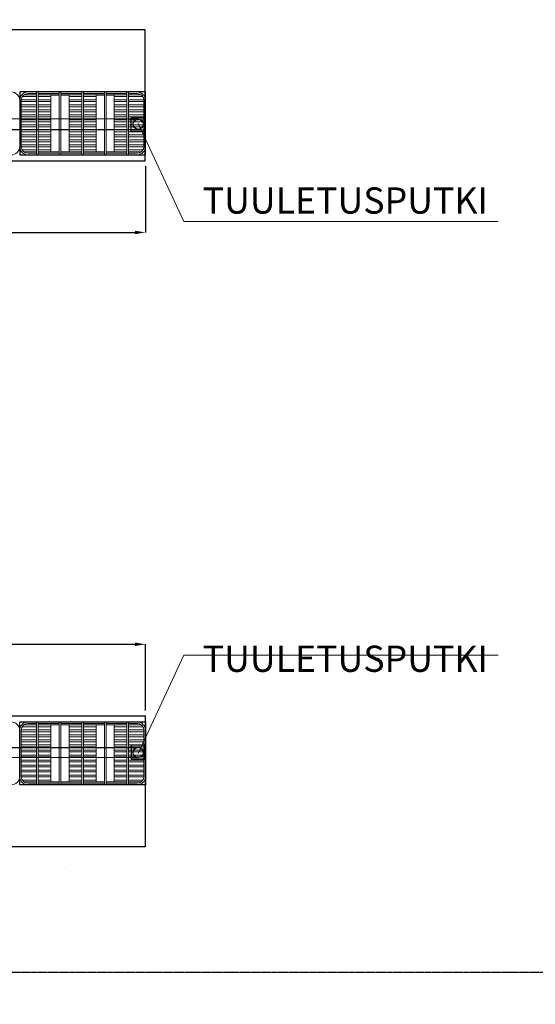
# Model space of a CAD drawing. Units: inches. Extents: x -123563 to 3382538924, y 5870 to 64473.
# Drawn here: x -97980 to -93060, y 48323 to 57712 of the extents above; entities that cross this region are included whole.
import ezdxf

# ---------------------------------------------------------------- set-up
doc = ezdxf.new("R2010")
doc.units = ezdxf.units.IN
doc.header["$LTSCALE"] = 0.2
doc.header["$MEASUREMENT"] = 0
doc.linetypes.add('CENTERX2', pattern=[101.6, 63.5, -12.7, 12.7, -12.7])
doc.layers.add('Modul', color=251, linetype='Continuous', lineweight=18)
doc.layers.add('Mått', color=7, linetype='Continuous')
doc.layers.add('Text Beskrivande', color=7, linetype='Continuous')
doc.styles.add('ARIAL', font='arialbd.ttf')
doc.styles.get("Standard").update_dxf_attribs({"font": 'simplex.shx'})
doc.dimstyles.new('ISO-25', dxfattribs={"dimtxt": 2.5, "dimasz": 2.5, "dimexe": 1.25, "dimexo": 0.625, "dimtad": 1, "dimtxsty": 'Standard', "dimcen": 2.5, "dimadec": 0, "dimazin": 0, "dimtfac": 1, "dimtmove": 0, "dimatfit": 3, "dimfxl": 1, "dimarcsym": 0})
doc.dimstyles.get("Standard").update_dxf_attribs({"dimscale": 2000, "dimtxt": 0.18, "dimasz": 0.18, "dimexe": 0.18, "dimexo": 0.0625, "dimgap": 0.09, "dimtad": 0, "dimtih": 1, "dimtoh": 1, "dimdec": 4, "dimzin": 0, "dimdsep": 46, "dimtxsty": 'Standard', "dimblk": 'OBLIQUE', "dimcen": 0.09, "dimadec": 0, "dimazin": 0, "dimtfac": 1, "dimtdec": 4, "dimtofl": 0, "dimtmove": 0, "dimatfit": 3, "dimfxl": 1, "dimtolj": 1, "dimtzin": 0, "dimarcsym": 0})

# ---------------------------------------------------------------- blocks, each defined once
blk = doc.blocks.new('_Oblique')
at = {"color": 0, "linetype": 'ByBlock', "lineweight": -2}
blk.add_line((-0.5, -0.5), (0.5, 0.5), dxfattribs=at)
blk = doc.blocks.new('*D78')
at = {"color": 0, "lineweight": -2, "transparency": 16777216}
for p, q in [((95805.5, 6569.8), (95805.5, 7187.4)), ((95755.5, 6569.8), (95804.2, 6569.8)), ((95805.5, 5872.3), (95805.5, 6567.3)), ((95755.5, 5869.8), (95804.2, 5869.8))]:
    blk.add_line(p, q, dxfattribs=at)
at = {"color": 0, "transparency": 16777216}
for points in [[(95805, 6567.3), (95805.9, 6567.3), (95805.5, 6569.8)], [(95805, 5872.3), (95805.9, 5872.3), (95805.5, 5869.8)]]:
    blk.add_solid(points, dxfattribs=at)
at = {"layer": 'Defpoints', "color": 0, "transparency": 16777216}
for p in [(-110151.7, 54648.4), (-112427.8, 52899.6), (-110147.4, 52899.6), (95805.5, 6569.8), (95805.5, 5869.8), (95805.5, 5869.8)]:
    blk.add_point(p, dxfattribs=at)
at = {"layer": 'Mått', "color": 0, "lineweight": -2, "transparency": 16777216}
for p, q in [((-110276.7, 54648.4), (-112787.8, 54648.4)), ((-112427.8, 54648.4), (-112427.8, 54082)), ((-112427.8, 52899.6), (-112427.8, 53362)), ((-110272.4, 52899.6), (-112787.8, 52899.6))]:
    blk.add_line(p, q, dxfattribs=at)
at = {"layer": 'Mått', "color": 0, "lineweight": -2, "transparency": 16777216, "xscale": 360, "yscale": 360, "zscale": 360}
for p, rotation in [((-112427.8, 54648.4), 90), ((-112427.8, 52899.6), 270)]:
    blk.add_blockref('_Oblique', p, dxfattribs=dict(at, rotation=rotation))
at = {"color": 0, "transparency": 16777216, "insert": (95653.3, 6917.2), "char_height": 200, "attachment_point": 5, "rotation": 90, "style": 'ARIAL'}
blk.add_mtext('\\A1;700', dxfattribs=at)
at = {"layer": 'Mått', "color": 0, "transparency": 16777216, "insert": (-112427.8, 53722), "char_height": 360, "attachment_point": 5}
blk.add_mtext('\\A1;1749', dxfattribs=at)
blk = doc.blocks.new('*D80')
at = {"color": 0, "lineweight": -2, "transparency": 16777216}
for p, q in [((-107265.9, 54215.1), (-107265.9, 53520.1)), ((-107215.9, 54217.6), (-107264.7, 54217.6)), ((-107265.9, 53517.6), (-107265.9, 52900)), ((-107215.9, 53517.6), (-107264.7, 53517.6)), ((-102781.2, 51123.3), (-102781.2, 51757.4)), ((-102681.2, 51756.2), (-96881.2, 51756.2)), ((-96781.2, 51123.3), (-96781.2, 51757.4))]:
    blk.add_line(p, q, dxfattribs=at)
at = {"color": 0, "transparency": 16777216}
for points in [[(-107266.4, 54215.1), (-107265.5, 54215.1), (-107265.9, 54217.6)], [(-107266.4, 53520.1), (-107265.5, 53520.1), (-107265.9, 53517.6)], [(-102681.2, 51772.8), (-102681.2, 51739.5), (-102781.2, 51756.2)], [(-96881.2, 51772.8), (-96881.2, 51739.5), (-96781.2, 51756.2)]]:
    blk.add_solid(points, dxfattribs=at)
at = {"layer": 'Defpoints', "color": 0, "transparency": 16777216}
for p in [(-107265.9, 54217.6), (-107265.9, 54217.6), (-107265.9, 53517.6), (-96781.2, 51756.2), (-102781.2, 51073.3), (-96781.2, 51073.3)]:
    blk.add_point(p, dxfattribs=at)
at = {"color": 0, "transparency": 16777216, "insert": (-107418.1, 53170.3), "char_height": 200, "attachment_point": 5, "rotation": 90, "style": 'ARIAL'}
blk.add_mtext('700', dxfattribs=at)
at = {"color": 0, "transparency": 16777216, "insert": (-99684.1, 51959.4), "char_height": 300, "width": 914.664, "attachment_point": 5, "style": 'ARIAL'}
blk.add_mtext('6000', dxfattribs=at)
blk = doc.blocks.new('*D83')
at = {"color": 0, "lineweight": -2, "transparency": 16777216}
for p, q in [((-102781.2, 56316), (-102781.2, 55681.9)), ((-96781.2, 56316), (-96781.2, 55681.9)), ((-102681.2, 55683.1), (-96881.2, 55683.1))]:
    blk.add_line(p, q, dxfattribs=at)
at = {"color": 0, "transparency": 16777216}
for points in [[(-102681.2, 55699.8), (-102681.2, 55666.4), (-102781.2, 55683.1)], [(-96881.2, 55699.8), (-96881.2, 55666.4), (-96781.2, 55683.1)]]:
    blk.add_solid(points, dxfattribs=at)
at = {"layer": 'Defpoints', "color": 0, "transparency": 16777216}
for p in [(-102781.2, 56366), (-96781.2, 56366), (-96781.2, 55683.1)]:
    blk.add_point(p, dxfattribs=at)
at = {"color": 0, "transparency": 16777216, "insert": (-99684.1, 55886.3), "char_height": 300, "width": 914.664, "attachment_point": 5, "style": 'ARIAL'}
blk.add_mtext('6000', dxfattribs=at)

msp = doc.modelspace()

# ---------------------------------------------------------------- linework, layer by layer
at = {"color": 5}
for p, q in [((-96849.659, 56763.074), (-102780.072, 56775.871)), ((-102780.072, 56665.871), (-96849.733, 56665.871)), ((-102780.072, 50773.419), (-96849.733, 50773.419)), ((-96849.659, 50676.217), (-102780.072, 50663.419))]:
    msp.add_line(p, q, dxfattribs=at)
for p, q in [((-102781.213, 56366.035), (-96781.213, 56366.035)), ((-102781.213, 51073.255), (-96781.213, 51073.255))]:
    msp.add_line(p, q)
at = {"linetype": 'CENTERX2'}
msp.add_lwpolyline([(-71787.092, 62613.893), (-117356.992, 62613.893), (-117356.992, 48629.759), (-71787.092, 48629.759)], close=True, dxfattribs=at)
at = {"layer": 'Modul', "lineweight": 9}
for p, q in [((-97938, 56996.003), (-97819.505, 56996.003)), ((-97803.505, 56996.003), (-97603.788, 56996.003)), ((-97587.788, 56996.003), (-97388.072, 56996.003)), ((-97172.355, 56996.003), (-97372.072, 56996.003)), ((-96956.638, 56996.003), (-97156.355, 56996.003)), ((-96822.143, 56996.003), (-96940.638, 56996.003)), ((-97965.072, 56930.363), (-97819.505, 56930.363)), ((-97965.072, 56900.363), (-97819.505, 56900.363)), ((-97964.882, 56948.183), (-97819.505, 56948.183)), ((-97954.865, 56978.183), (-97819.505, 56978.183)), ((-97803.505, 56978.183), (-97682.359, 56978.183)), ((-97803.505, 56948.183), (-97682.359, 56948.183)), ((-97803.505, 56930.363), (-97682.359, 56930.363)), ((-97803.505, 56900.363), (-97682.359, 56900.363)), ((-97509.218, 56978.183), (-97388.072, 56978.183)), ((-97509.218, 56948.183), (-97388.072, 56948.183)), ((-97509.218, 56930.363), (-97388.072, 56930.363)), ((-97509.218, 56900.363), (-97388.072, 56900.363)), ((-97250.925, 56978.183), (-97372.072, 56978.183)), ((-97250.925, 56948.183), (-97372.072, 56948.183)), ((-97250.925, 56930.363), (-97372.072, 56930.363)), ((-97250.925, 56900.363), (-97372.072, 56900.363)), ((-96956.638, 56978.183), (-97077.784, 56978.183)), ((-96956.638, 56948.183), (-97077.784, 56948.183)), ((-96956.638, 56930.363), (-97077.784, 56930.363)), ((-96956.638, 56900.363), (-97077.784, 56900.363)), ((-96805.278, 56978.183), (-96940.638, 56978.183)), ((-96795.262, 56948.183), (-96940.638, 56948.183)), ((-96795.072, 56930.363), (-96940.638, 56930.363)), ((-96795.072, 56900.363), (-96940.638, 56900.363)), ((-97965.072, 56882.543), (-97819.505, 56882.543)), ((-97965.072, 56852.543), (-97819.505, 56852.543)), ((-97965.072, 56834.723), (-97819.505, 56834.723)), ((-97965.072, 56804.723), (-97819.505, 56804.723)), ((-97803.505, 56882.543), (-97682.359, 56882.543)), ((-97803.505, 56852.543), (-97682.359, 56852.543)), ((-97803.505, 56834.723), (-97682.359, 56834.723)), ((-97803.505, 56804.723), (-97682.359, 56804.723)), ((-97509.218, 56882.543), (-97388.072, 56882.543)), ((-97509.218, 56852.543), (-97388.072, 56852.543)), ((-97509.218, 56834.723), (-97388.072, 56834.723)), ((-97509.218, 56804.723), (-97388.072, 56804.723)), ((-97250.925, 56882.543), (-97372.072, 56882.543)), ((-97250.925, 56852.543), (-97372.072, 56852.543)), ((-97250.925, 56834.723), (-97372.072, 56834.723)), ((-97250.925, 56804.723), (-97372.072, 56804.723)), ((-96956.638, 56882.543), (-97077.784, 56882.543)), ((-96956.638, 56852.543), (-97077.784, 56852.543)), ((-96956.638, 56834.723), (-97077.784, 56834.723)), ((-96956.638, 56804.723), (-97077.784, 56804.723)), ((-96795.072, 56882.543), (-96940.638, 56882.543)), ((-96795.072, 56852.543), (-96940.638, 56852.543)), ((-96795.072, 56834.723), (-96940.638, 56834.723)), ((-96795.072, 56804.723), (-96940.638, 56804.723)), ((-97965.072, 56786.903), (-97819.505, 56786.903)), ((-97965.072, 56756.903), (-97819.505, 56756.903)), ((-97965.072, 56739.083), (-97819.505, 56739.083)), ((-97965.072, 56709.083), (-97819.505, 56709.083)), ((-97803.505, 56786.903), (-97682.359, 56786.903)), ((-97803.505, 56756.903), (-97682.359, 56756.903)), ((-97803.505, 56739.083), (-97682.359, 56739.083)), ((-97803.505, 56709.083), (-97682.359, 56709.083)), ((-97509.218, 56786.903), (-97388.072, 56786.903)), ((-97509.218, 56756.903), (-97388.072, 56756.903)), ((-97509.218, 56739.083), (-97388.072, 56739.083)), ((-97509.218, 56709.083), (-97388.072, 56709.083)), ((-97509.218, 56709.083), (-97388.072, 56709.083)), ((-97250.925, 56786.903), (-97372.072, 56786.903)), ((-97250.925, 56756.903), (-97372.072, 56756.903)), ((-97250.925, 56739.083), (-97372.072, 56739.083)), ((-97250.925, 56709.083), (-97372.072, 56709.083)), ((-97250.925, 56709.083), (-97372.072, 56709.083)), ((-96956.638, 56786.903), (-97077.784, 56786.903)), ((-96956.638, 56756.903), (-97077.784, 56756.903)), ((-96956.638, 56739.083), (-97077.784, 56739.083)), ((-96956.638, 56709.083), (-97077.784, 56709.083)), ((-96795.072, 56786.903), (-96940.638, 56786.903)), ((-96795.072, 56756.903), (-96940.638, 56756.903)), ((-96795.072, 56739.083), (-96940.638, 56739.083)), ((-96795.072, 56709.083), (-96940.638, 56709.083)), ((-97965.072, 56691.263), (-97819.505, 56691.263)), ((-97965.072, 56661.263), (-97819.505, 56661.263)), ((-97965.072, 56643.443), (-97819.505, 56643.443)), ((-97803.505, 56691.263), (-97682.359, 56691.263)), ((-97803.505, 56661.263), (-97682.359, 56661.263)), ((-97803.505, 56643.443), (-97682.359, 56643.443)), ((-97509.218, 56691.263), (-97388.072, 56691.263)), ((-97509.218, 56661.263), (-97388.072, 56661.263)), ((-97509.218, 56643.443), (-97388.072, 56643.443)), ((-97250.925, 56691.263), (-97372.072, 56691.263)), ((-97250.925, 56661.263), (-97372.072, 56661.263)), ((-97250.925, 56643.443), (-97372.072, 56643.443)), ((-96956.638, 56691.263), (-97077.784, 56691.263)), ((-96956.638, 56661.263), (-97077.784, 56661.263)), ((-96956.638, 56643.443), (-97077.784, 56643.443)), ((-96795.072, 56691.263), (-96940.638, 56691.263)), ((-96795.072, 56661.263), (-96940.638, 56661.263)), ((-96795.072, 56643.443), (-96940.638, 56643.443)), ((-97965.072, 56613.443), (-97819.505, 56613.443)), ((-97965.072, 56595.623), (-97819.505, 56595.623)), ((-97965.072, 56565.623), (-97819.505, 56565.623)), ((-97965.072, 56547.803), (-97819.505, 56547.803)), ((-97803.505, 56613.443), (-97682.359, 56613.443)), ((-97803.505, 56595.623), (-97682.359, 56595.623)), ((-97803.505, 56565.623), (-97682.359, 56565.623)), ((-97803.505, 56547.803), (-97682.359, 56547.803)), ((-97509.218, 56613.443), (-97388.072, 56613.443)), ((-97509.218, 56613.443), (-97388.072, 56613.443)), ((-97509.218, 56595.623), (-97388.072, 56595.623)), ((-97509.218, 56565.623), (-97388.072, 56565.623)), ((-97509.218, 56547.803), (-97388.072, 56547.803)), ((-97250.925, 56613.443), (-97372.072, 56613.443)), ((-97250.925, 56613.443), (-97372.072, 56613.443)), ((-97250.925, 56595.623), (-97372.072, 56595.623)), ((-97250.925, 56565.623), (-97372.072, 56565.623)), ((-97250.925, 56547.803), (-97372.072, 56547.803)), ((-96956.638, 56613.443), (-97077.784, 56613.443)), ((-96956.638, 56595.623), (-97077.784, 56595.623)), ((-96956.638, 56565.623), (-97077.784, 56565.623)), ((-96956.638, 56547.803), (-97077.784, 56547.803)), ((-96795.072, 56613.443), (-96940.638, 56613.443)), ((-96795.072, 56595.623), (-96940.638, 56595.623)), ((-96795.072, 56565.623), (-96940.638, 56565.623)), ((-96795.072, 56547.803), (-96940.638, 56547.803)), ((-97965.072, 56517.803), (-97819.505, 56517.803)), ((-97964.991, 56499.983), (-97819.505, 56499.983)), ((-97955.933, 56469.983), (-97819.505, 56469.983)), ((-97940.303, 56452.163), (-97819.505, 56452.163)), ((-97803.505, 56517.803), (-97682.359, 56517.803)), ((-97803.505, 56499.983), (-97682.359, 56499.983)), ((-97803.505, 56469.983), (-97682.359, 56469.983)), ((-97803.505, 56452.163), (-97603.788, 56452.163)), ((-97587.788, 56452.163), (-97388.072, 56452.163)), ((-97509.218, 56517.803), (-97388.072, 56517.803)), ((-97509.218, 56499.983), (-97388.072, 56499.983)), ((-97509.218, 56469.983), (-97388.072, 56469.983)), ((-97250.925, 56517.803), (-97372.072, 56517.803)), ((-97250.925, 56499.983), (-97372.072, 56499.983)), ((-97250.925, 56469.983), (-97372.072, 56469.983)), ((-97172.355, 56452.163), (-97372.072, 56452.163)), ((-96956.638, 56452.163), (-97156.355, 56452.163)), ((-96956.638, 56517.803), (-97077.784, 56517.803)), ((-96956.638, 56499.983), (-97077.784, 56499.983)), ((-96956.638, 56469.983), (-97077.784, 56469.983)), ((-96795.072, 56517.803), (-96940.638, 56517.803)), ((-96795.152, 56499.983), (-96940.638, 56499.983)), ((-96804.21, 56469.983), (-96940.638, 56469.983)), ((-96819.84, 56452.163), (-96940.638, 56452.163)), ((-97940.303, 50987.127), (-97819.505, 50987.127)), ((-97803.505, 50987.127), (-97603.788, 50987.127)), ((-97587.788, 50987.127), (-97388.072, 50987.127)), ((-97172.355, 50987.127), (-97372.072, 50987.127)), ((-96956.638, 50987.127), (-97156.355, 50987.127)), ((-96819.84, 50987.127), (-96940.638, 50987.127)), ((-97965.072, 50921.487), (-97819.505, 50921.487)), ((-97965.072, 50891.487), (-97819.505, 50891.487)), ((-97964.991, 50939.307), (-97819.505, 50939.307)), ((-97955.933, 50969.307), (-97819.505, 50969.307)), ((-97803.505, 50969.307), (-97682.359, 50969.307)), ((-97803.505, 50939.307), (-97682.359, 50939.307)), ((-97803.505, 50921.487), (-97682.359, 50921.487)), ((-97803.505, 50891.487), (-97682.359, 50891.487)), ((-97509.218, 50969.307), (-97388.072, 50969.307)), ((-97509.218, 50939.307), (-97388.072, 50939.307)), ((-97509.218, 50921.487), (-97388.072, 50921.487)), ((-97509.218, 50891.487), (-97388.072, 50891.487)), ((-97250.925, 50969.307), (-97372.072, 50969.307)), ((-97250.925, 50939.307), (-97372.072, 50939.307)), ((-97250.925, 50921.487), (-97372.072, 50921.487)), ((-97250.925, 50891.487), (-97372.072, 50891.487)), ((-96956.638, 50969.307), (-97077.784, 50969.307)), ((-96956.638, 50939.307), (-97077.784, 50939.307)), ((-96956.638, 50921.487), (-97077.784, 50921.487)), ((-96956.638, 50891.487), (-97077.784, 50891.487)), ((-96804.21, 50969.307), (-96940.638, 50969.307)), ((-96795.152, 50939.307), (-96940.638, 50939.307)), ((-96795.072, 50921.487), (-96940.638, 50921.487)), ((-96795.072, 50891.487), (-96940.638, 50891.487)), ((-97965.072, 50873.667), (-97819.505, 50873.667)), ((-97965.072, 50843.667), (-97819.505, 50843.667)), ((-97965.072, 50825.847), (-97819.505, 50825.847)), ((-97965.072, 50795.847), (-97819.505, 50795.847)), ((-97803.505, 50873.667), (-97682.359, 50873.667)), ((-97803.505, 50843.667), (-97682.359, 50843.667)), ((-97803.505, 50825.847), (-97682.359, 50825.847)), ((-97803.505, 50795.847), (-97682.359, 50795.847)), ((-97509.218, 50873.667), (-97388.072, 50873.667)), ((-97509.218, 50843.667), (-97388.072, 50843.667)), ((-97509.218, 50825.847), (-97388.072, 50825.847)), ((-97509.218, 50825.847), (-97388.072, 50825.847)), ((-97509.218, 50795.847), (-97388.072, 50795.847)), ((-97250.925, 50873.667), (-97372.072, 50873.667)), ((-97250.925, 50843.667), (-97372.072, 50843.667)), ((-97250.925, 50825.847), (-97372.072, 50825.847)), ((-97250.925, 50825.847), (-97372.072, 50825.847)), ((-97250.925, 50795.847), (-97372.072, 50795.847)), ((-96956.638, 50873.667), (-97077.784, 50873.667)), ((-96956.638, 50843.667), (-97077.784, 50843.667)), ((-96956.638, 50825.847), (-97077.784, 50825.847)), ((-96956.638, 50795.847), (-97077.784, 50795.847)), ((-96795.072, 50873.667), (-96940.638, 50873.667)), ((-96795.072, 50843.667), (-96940.638, 50843.667)), ((-96795.072, 50825.847), (-96940.638, 50825.847)), ((-96795.072, 50795.847), (-96940.638, 50795.847)), ((-97965.072, 50778.027), (-97819.505, 50778.027)), ((-97965.072, 50748.027), (-97819.505, 50748.027)), ((-97965.072, 50730.207), (-97819.505, 50730.207)), ((-97965.072, 50700.207), (-97819.505, 50700.207)), ((-97803.505, 50778.027), (-97682.359, 50778.027)), ((-97803.505, 50748.027), (-97682.359, 50748.027)), ((-97803.505, 50730.207), (-97682.359, 50730.207)), ((-97803.505, 50700.207), (-97682.359, 50700.207)), ((-97509.218, 50778.027), (-97388.072, 50778.027)), ((-97509.218, 50748.027), (-97388.072, 50748.027)), ((-97509.218, 50730.207), (-97388.072, 50730.207)), ((-97509.218, 50730.207), (-97388.072, 50730.207)), ((-97509.218, 50700.207), (-97388.072, 50700.207)), ((-97250.925, 50778.027), (-97372.072, 50778.027)), ((-97250.925, 50748.027), (-97372.072, 50748.027)), ((-97250.925, 50730.207), (-97372.072, 50730.207)), ((-97250.925, 50730.207), (-97372.072, 50730.207)), ((-97250.925, 50700.207), (-97372.072, 50700.207)), ((-96956.638, 50778.027), (-97077.784, 50778.027)), ((-96956.638, 50748.027), (-97077.784, 50748.027)), ((-96956.638, 50730.207), (-97077.784, 50730.207)), ((-96956.638, 50700.207), (-97077.784, 50700.207)), ((-96795.072, 50778.027), (-96940.638, 50778.027)), ((-96795.072, 50748.027), (-96940.638, 50748.027)), ((-96795.072, 50730.207), (-96940.638, 50730.207)), ((-96795.072, 50700.207), (-96940.638, 50700.207)), ((-97965.072, 50682.387), (-97819.505, 50682.387)), ((-97965.072, 50652.387), (-97819.505, 50652.387)), ((-97965.072, 50634.567), (-97819.505, 50634.567)), ((-97803.505, 50682.387), (-97682.359, 50682.387)), ((-97803.505, 50652.387), (-97682.359, 50652.387)), ((-97803.505, 50634.567), (-97682.359, 50634.567)), ((-97509.218, 50682.387), (-97388.072, 50682.387)), ((-97509.218, 50652.387), (-97388.072, 50652.387)), ((-97509.218, 50634.567), (-97388.072, 50634.567)), ((-97250.925, 50682.387), (-97372.072, 50682.387)), ((-97250.925, 50652.387), (-97372.072, 50652.387)), ((-97250.925, 50634.567), (-97372.072, 50634.567)), ((-96956.638, 50682.387), (-97077.784, 50682.387)), ((-96956.638, 50652.387), (-97077.784, 50652.387)), ((-96956.638, 50634.567), (-97077.784, 50634.567)), ((-96795.072, 50682.387), (-96940.638, 50682.387)), ((-96795.072, 50652.387), (-96940.638, 50652.387)), ((-96795.072, 50634.567), (-96940.638, 50634.567)), ((-97965.072, 50604.567), (-97819.505, 50604.567)), ((-97965.072, 50586.747), (-97819.505, 50586.747)), ((-97965.072, 50556.747), (-97819.505, 50556.747)), ((-97965.072, 50538.927), (-97819.505, 50538.927)), ((-97803.505, 50604.567), (-97682.359, 50604.567)), ((-97803.505, 50586.747), (-97682.359, 50586.747)), ((-97803.505, 50556.747), (-97682.359, 50556.747)), ((-97803.505, 50538.927), (-97682.359, 50538.927)), ((-97509.218, 50604.567), (-97388.072, 50604.567)), ((-97509.218, 50586.747), (-97388.072, 50586.747)), ((-97509.218, 50556.747), (-97388.072, 50556.747)), ((-97509.218, 50538.927), (-97388.072, 50538.927)), ((-97250.925, 50604.567), (-97372.072, 50604.567)), ((-97250.925, 50586.747), (-97372.072, 50586.747)), ((-97250.925, 50556.747), (-97372.072, 50556.747)), ((-97250.925, 50538.927), (-97372.072, 50538.927)), ((-96956.638, 50604.567), (-97077.784, 50604.567)), ((-96956.638, 50586.747), (-97077.784, 50586.747)), ((-96956.638, 50556.747), (-97077.784, 50556.747)), ((-96956.638, 50538.927), (-97077.784, 50538.927)), ((-96795.072, 50604.567), (-96940.638, 50604.567)), ((-96795.072, 50586.747), (-96940.638, 50586.747)), ((-96795.072, 50556.747), (-96940.638, 50556.747)), ((-96795.072, 50538.927), (-96940.638, 50538.927)), ((-97965.072, 50508.927), (-97819.505, 50508.927)), ((-97964.882, 50491.107), (-97819.505, 50491.107)), ((-97954.865, 50461.107), (-97819.505, 50461.107)), ((-97938, 50443.287), (-97819.505, 50443.287)), ((-97803.505, 50508.927), (-97682.359, 50508.927)), ((-97803.505, 50491.107), (-97682.359, 50491.107)), ((-97803.505, 50461.107), (-97682.359, 50461.107)), ((-97803.505, 50443.287), (-97603.788, 50443.287)), ((-97587.788, 50443.287), (-97388.072, 50443.287)), ((-97509.218, 50508.927), (-97388.072, 50508.927)), ((-97509.218, 50491.107), (-97388.072, 50491.107)), ((-97509.218, 50461.107), (-97388.072, 50461.107)), ((-97250.925, 50508.927), (-97372.072, 50508.927)), ((-97250.925, 50491.107), (-97372.072, 50491.107)), ((-97250.925, 50461.107), (-97372.072, 50461.107)), ((-97172.355, 50443.287), (-97372.072, 50443.287)), ((-96956.638, 50443.287), (-97156.355, 50443.287)), ((-96956.638, 50508.927), (-97077.784, 50508.927)), ((-96956.638, 50491.107), (-97077.784, 50491.107)), ((-96956.638, 50461.107), (-97077.784, 50461.107)), ((-96795.072, 50508.927), (-96940.638, 50508.927)), ((-96795.262, 50491.107), (-96940.638, 50491.107)), ((-96805.278, 50461.107), (-96940.638, 50461.107)), ((-96822.143, 50443.287), (-96940.638, 50443.287))]:
    msp.add_line(p, q, dxfattribs=at)
at = {"layer": 'Modul', "color": 0, "lineweight": 5}
for p, q in [((-97819.505, 56423.217), (-97819.505, 57023.217)), ((-97803.505, 56423.217), (-97803.505, 57023.217)), ((-97603.788, 56423.217), (-97603.788, 57023.217)), ((-97587.788, 56423.217), (-97587.788, 57023.217)), ((-97172.355, 56423.217), (-97172.355, 57023.217)), ((-97156.355, 56423.217), (-97156.355, 57023.217)), ((-96956.638, 56423.217), (-96956.638, 57023.217)), ((-96940.638, 56423.217), (-96940.638, 57023.217)), ((-97819.505, 51016.074), (-97819.505, 50416.074)), ((-97803.505, 51016.074), (-97803.505, 50416.074)), ((-97603.788, 51016.074), (-97603.788, 50416.074)), ((-97587.788, 51016.074), (-97587.788, 50416.074)), ((-97172.355, 51016.074), (-97172.355, 50416.074)), ((-97156.355, 51016.074), (-97156.355, 50416.074)), ((-96956.638, 51016.074), (-96956.638, 50416.074)), ((-96940.638, 51016.074), (-96940.638, 50416.074))]:
    msp.add_line(p, q, dxfattribs=at)
at = {"layer": 'Modul'}
for points in [[(-98572.072, 57023.217), (-98060.072, 57023.217, -0.41421356), (-97980.072, 56943.217), (-97980.072, 56503.217, -0.41421356), (-98060.072, 56423.217), (-98572.072, 56423.217)], [(-97388.072, 57023.217), (-97900.072, 57023.217, 0.41421356), (-97980.072, 56943.217), (-97980.072, 56503.217, 0.41421356), (-97900.072, 56423.217), (-97388.072, 56423.217)], [(-97819.505, 57008.217), (-97900.072, 57008.217, 0.41421356), (-97965.072, 56943.217), (-97965.072, 56503.217, 0.41421356), (-97900.072, 56438.217), (-97819.505, 56438.217)], [(-97372.072, 57023.217), (-96860.072, 57023.217, -0.41421356), (-96780.072, 56943.217), (-96780.072, 56503.217, -0.41421356), (-96860.072, 56423.217), (-97372.072, 56423.217)], [(-96940.638, 57008.217), (-96860.072, 57008.217, -0.41421356), (-96795.072, 56943.217), (-96795.072, 56503.217, -0.41421356), (-96860.072, 56438.217), (-96940.638, 56438.217)], [(-98572.072, 50416.074), (-98060.072, 50416.074, 0.41421356), (-97980.072, 50496.074), (-97980.072, 50936.074, 0.41421356), (-98060.072, 51016.074), (-98572.072, 51016.074)], [(-97388.072, 50416.074), (-97900.072, 50416.074, -0.41421356), (-97980.072, 50496.074), (-97980.072, 50936.074, -0.41421356), (-97900.072, 51016.074), (-97388.072, 51016.074)], [(-97819.505, 50431.074), (-97900.072, 50431.074, -0.41421356), (-97965.072, 50496.074), (-97965.072, 50936.074, -0.41421356), (-97900.072, 51001.074), (-97819.505, 51001.074)], [(-97372.072, 50416.074), (-96860.072, 50416.074, 0.41421356), (-96780.072, 50496.074), (-96780.072, 50936.074, 0.41421356), (-96860.072, 51016.074), (-97372.072, 51016.074)], [(-96940.638, 50431.074), (-96860.072, 50431.074, 0.41421356), (-96795.072, 50496.074), (-96795.072, 50936.074, 0.41421356), (-96860.072, 51001.074), (-96940.638, 51001.074)]]:
    msp.add_lwpolyline(points, format="xyb", dxfattribs=at)
at = {"layer": 'Modul', "color": 0, "lineweight": 5}
for points in [[(-97803.505, 56423.217), (-97803.505, 57023.217), (-97819.505, 57023.217), (-97819.505, 56423.217)], [(-97587.788, 56423.217), (-97587.788, 57023.217), (-97603.788, 57023.217), (-97603.788, 56423.217)], [(-97388.072, 56423.217), (-97388.072, 57023.217), (-97372.072, 57023.217), (-97372.072, 56423.217)], [(-97372.072, 56423.217), (-97372.072, 57023.217), (-97388.072, 57023.217), (-97388.072, 56423.217)], [(-97172.355, 56423.217), (-97172.355, 57023.217), (-97156.355, 57023.217), (-97156.355, 56423.217)], [(-96956.638, 56423.217), (-96956.638, 57023.217), (-96940.638, 57023.217), (-96940.638, 56423.217)], [(-97803.505, 51016.074), (-97803.505, 50416.074), (-97819.505, 50416.074), (-97819.505, 51016.074)], [(-97587.788, 51016.074), (-97587.788, 50416.074), (-97603.788, 50416.074), (-97603.788, 51016.074)], [(-97388.072, 51016.074), (-97388.072, 50416.074), (-97372.072, 50416.074), (-97372.072, 51016.074)], [(-97372.072, 51016.074), (-97372.072, 50416.074), (-97388.072, 50416.074), (-97388.072, 51016.074)], [(-97172.355, 51016.074), (-97172.355, 50416.074), (-97156.355, 50416.074), (-97156.355, 51016.074)], [(-96956.638, 51016.074), (-96956.638, 50416.074), (-96940.638, 50416.074), (-96940.638, 51016.074)]]:
    msp.add_lwpolyline(points, close=True, dxfattribs=at)
at = {"layer": 'Modul'}
for points in [[(-97603.788, 57008.217), (-97803.505, 57008.217)], [(-97388.072, 57008.217), (-97587.788, 57008.217)], [(-97372.072, 57008.217), (-97172.355, 57008.217)], [(-97156.355, 57008.217), (-96956.638, 57008.217)], [(-97803.505, 56438.217), (-97603.788, 56438.217)], [(-97587.788, 56438.217), (-97388.072, 56438.217)], [(-97172.355, 56438.217), (-97372.072, 56438.217)], [(-96956.638, 56438.217), (-97156.355, 56438.217)], [(-97803.505, 51001.074), (-97603.788, 51001.074)], [(-97587.788, 51001.074), (-97388.072, 51001.074)], [(-97172.355, 51001.074), (-97372.072, 51001.074)], [(-96956.638, 51001.074), (-97156.355, 51001.074)], [(-97603.788, 50431.074), (-97803.505, 50431.074)], [(-97388.072, 50431.074), (-97587.788, 50431.074)], [(-97372.072, 50431.074), (-97172.355, 50431.074)], [(-97156.355, 50431.074), (-96956.638, 50431.074)]]:
    msp.add_lwpolyline(points, dxfattribs=at)
at = {"layer": 'Modul', "color": 0, "lineweight": 9}
for points in [[(-97603.788, 56993.772), (-97682.359, 56993.772), (-97682.359, 56452.661), (-97603.788, 56452.661)], [(-97587.788, 56452.661), (-97509.218, 56452.661), (-97509.218, 56993.772), (-97587.788, 56993.772)], [(-97172.355, 56452.661), (-97250.925, 56452.661), (-97250.925, 56993.772), (-97172.355, 56993.772)], [(-97156.355, 56993.772), (-97077.784, 56993.772), (-97077.784, 56452.661), (-97156.355, 56452.661)], [(-97603.788, 50445.518), (-97682.359, 50445.518), (-97682.359, 50986.629), (-97603.788, 50986.629)], [(-97587.788, 50986.629), (-97509.218, 50986.629), (-97509.218, 50445.518), (-97587.788, 50445.518)], [(-97172.355, 50986.629), (-97250.925, 50986.629), (-97250.925, 50445.518), (-97172.355, 50445.518)], [(-97156.355, 50445.518), (-97077.784, 50445.518), (-97077.784, 50986.629), (-97156.355, 50986.629)]]:
    msp.add_lwpolyline(points, dxfattribs=at)
for points in [[(-97603.788, 56452.661), (-97603.788, 56993.772), (-97682.359, 56993.772), (-97682.359, 56452.661)], [(-97509.218, 56452.661), (-97509.218, 56993.772), (-97587.788, 56993.772), (-97587.788, 56452.661)], [(-97250.925, 56452.661), (-97250.925, 56993.772), (-97172.355, 56993.772), (-97172.355, 56452.661)], [(-97156.355, 56452.661), (-97156.355, 56993.772), (-97077.784, 56993.772), (-97077.784, 56452.661)], [(-97603.788, 50986.629), (-97603.788, 50445.518), (-97682.359, 50445.518), (-97682.359, 50986.629)], [(-97509.218, 50986.629), (-97509.218, 50445.518), (-97587.788, 50445.518), (-97587.788, 50986.629)], [(-97250.925, 50986.629), (-97250.925, 50445.518), (-97172.355, 50445.518), (-97172.355, 50986.629)], [(-97156.355, 50986.629), (-97156.355, 50445.518), (-97077.784, 50445.518), (-97077.784, 50986.629)]]:
    msp.add_lwpolyline(points, close=True, dxfattribs=at)
at = {"layer": 'Mått'}
for p, q in [((-96781.213, 57616.035), (-102781.213, 57616.035)), ((-96781.213, 56366.035), (-96781.213, 57616.035)), ((-96781.213, 51073.255), (-96781.213, 49823.255)), ((-96781.213, 49823.255), (-102781.213, 49823.255))]:
    msp.add_line(p, q, dxfattribs=at)
at = {"layer": 'Mått', "color": 152, "true_color": 0x2776bb}
for p, q in [((-96780.072, 57023.217), (-97980.072, 57023.217)), ((-97980.072, 57023.217), (-97980.072, 56723.217)), ((-96780.072, 56423.217), (-96780.072, 57023.217)), ((-97980.072, 56723.217), (-97980.072, 56423.217)), ((-97980.072, 56423.217), (-96780.072, 56423.217)), ((-97980.072, 50716.074), (-97980.072, 51016.074)), ((-97980.072, 51016.074), (-96780.072, 51016.074)), ((-96780.072, 51016.074), (-96780.072, 50416.074)), ((-97980.072, 50416.074), (-97980.072, 50716.074)), ((-96780.072, 50416.074), (-97980.072, 50416.074))]:
    msp.add_line(p, q, dxfattribs=at)
at = {"layer": 'Mått', "color": 251}
for p, q in [((-96914.876, 56644.931), (-96914.876, 56774.931)), ((-96914.876, 56774.931), (-96784.876, 56774.931)), ((-96784.876, 56644.931), (-96914.876, 56644.931)), ((-96784.876, 50794.36), (-96914.876, 50794.36)), ((-96914.876, 50794.36), (-96914.876, 50664.36)), ((-96914.876, 50664.36), (-96784.876, 50664.36))]:
    msp.add_line(p, q, dxfattribs=at)
at = {"layer": 'Mått', "color": 251, "true_color": 0x636466}
for p, q in [((-96784.876, 56644.931), (-96784.876, 56774.931)), ((-96784.876, 50794.36), (-96784.876, 50664.36))]:
    msp.add_line(p, q, dxfattribs=at)
at = {"layer": 'Mått', "color": 1}
msp.add_line((-97553.184, 49631.399), (-97552.885, 49631.399), dxfattribs=at)
at = {"layer": 'Mått'}
for centre in [(-96849.659, 56714.472), (-96849.659, 50724.818)]:
    msp.add_circle(centre, 48.601, dxfattribs=at)
at = {"layer": 'Text Beskrivande', "color": 1, "lineweight": 9}
for p, q in [((-96849.733, 56723.217), (-96414.103, 55788.541)), ((-96414.103, 55788.541), (-93414.634, 55788.541)), ((-96849.733, 50716.074), (-96414.103, 51650.749)), ((-96414.103, 51650.749), (-93414.634, 51650.749)), ((-97553.184, 49631.399), (-97552.885, 49631.399))]:
    msp.add_line(p, q, dxfattribs=at)

# ---------------------------------------------------------------- texts
at = {"layer": 'Text Beskrivande', "char_height": 250, "width": 115998.7966, "style": 'ARIAL'}
for insert, attachment_point in [((-93512.108, 56112.758), 3), ((-93512.108, 51326.532), 9)]:
    msp.add_mtext('\\pxqr;TUULETUSPUTKI\\P\\pq*; ', dxfattribs=dict(at, insert=insert, attachment_point=attachment_point))

# ---------------------------------------------------------------- dimensions: what is measured, and where the dimension line sits
at = {"color": 1}
for base, p1, p2, picture, middle in [((-96781.213, 55683.108), (-102781.213, 56366.035), (-96781.213, 56366.035), '*D83', (-99684.09, 55683.108)), ((-96781.213, 51756.182), (-102781.213, 51073.255), (-96781.213, 51073.255), '*D80', (-99684.09, 51756.182))]:
    dim = msp.add_linear_dim(base=base, p1=p1, p2=p2, dimstyle='ISO-25', override={"dimtxt": 300, "dimasz": 100, "dimexo": 50, "dimgap": 50, "dimtxsty": 'ARIAL'}, dxfattribs=at)
    dim.commit()
    dim.dimension.update_dxf_attribs({"geometry": picture, "text_midpoint": middle, "dimtype": 160})
dim = msp.add_linear_dim(base=(-107265.936, 54217.645), p1=(-107265.936, 53517.645), p2=(-107265.936, 54217.645), angle=270, dimstyle='ISO-25', override={"dimtxt": 200, "dimexo": 50, "dimgap": 50, "dimdec": 0, "dimtxsty": 'ARIAL'}, dxfattribs=at)
dim.commit()
dim.dimension.update_dxf_attribs({"geometry": '*D80', "text_midpoint": (-107265.936, 53170.274), "dimtype": 160})
at = {"layer": 'Mått', "color": 1}
dim = msp.add_linear_dim(base=(-112427.787, 52899.647), p1=(-110151.719, 54648.432), p2=(-110147.4, 52899.647), angle=90, dimstyle='Standard', override={"dimdec": 0}, dxfattribs=at)
dim.commit()
dim.dimension.update_dxf_attribs({"geometry": '*D78', "text_midpoint": (-112427.787, 53721.985), "dimtype": 160})

doc.saveas('drawing.dxf')
